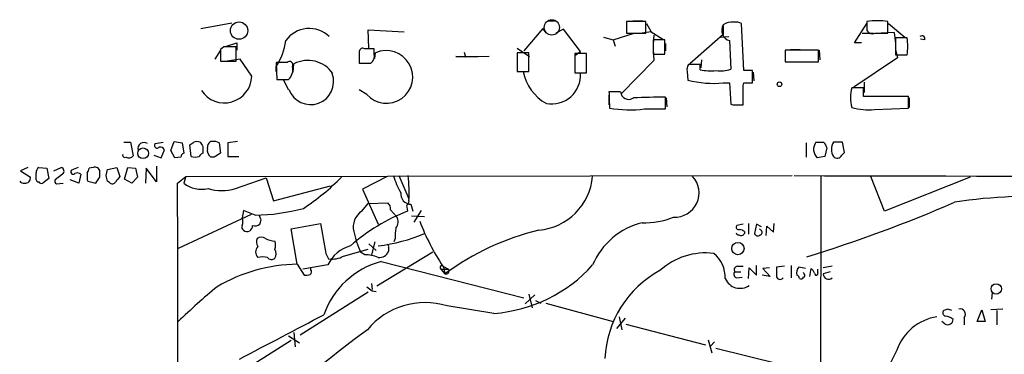
# Model space of a CAD drawing. Extents: x 9 to 1057, y 28 to 903.
# Drawn here: x 45 to 168, y 861 to 903 of the extents above; entities that cross this region are included whole.
import ezdxf

# ---------------------------------------------------------------- set-up
doc = ezdxf.new("R2010")
doc.units = 0
doc.header["$MEASUREMENT"] = 0
doc.layers.add('MAIN', color=5, linetype='CONTINUOUS')

msp = doc.modelspace()

# ---------------------------------------------------------------- linework, layer by layer
at = {"layer": 'MAIN'}
for p, q in [((67.6487, 901.6153), (71.5433, 902.2927)), ((110.8287, 902.5467), (111.6753, 902.5467)), ((123.0207, 902.462), (120.65, 902.462)), ((120.65, 902.462), (120.65, 901.0227)), ((121.412, 902.5467), (122.682, 902.5467)), ((123.0207, 901.0227), (123.0207, 902.462)), ((123.1053, 902.208), (123.698, 901.192)), ((132.6727, 901.954), (132.6727, 900.8533)), ((135.2127, 896.366), (134.9587, 902.208)), ((149.0133, 899.8373), (150.5373, 902.208)), ((150.5373, 902.462), (150.5373, 901.3613)), ((153.162, 901.0227), (153.162, 902.462)), ((153.2467, 902.208), (155.2787, 900.5147)), ((88.5613, 899.16), (88.4767, 901.446)), ((88.4767, 901.446), (92.964, 901.192)), ((110.236, 901.6153), (107.8653, 898.8213)), ((110.6593, 901.0227), (110.236, 901.6153)), ((112.776, 901.5307), (111.8447, 901.0227)), ((114.8927, 898.7367), (112.776, 901.5307)), ((117.7713, 900.5147), (118.9567, 900.176)), ((118.9567, 900.176), (121.5813, 901.0227)), ((120.65, 901.0227), (123.0207, 901.0227)), ((123.698, 901.192), (122.5973, 901.0227)), ((123.698, 901.192), (125.1373, 900.2607)), ((124.0367, 900.7687), (123.952, 899.668)), ((132.6727, 900.8533), (128.524, 897.2127)), ((132.334, 900.5147), (133.35, 900.5993)), ((149.9447, 901.0227), (151.384, 901.0227)), ((151.5533, 901.0227), (153.162, 901.0227)), ((153.924, 901.1073), (152.3153, 901.0227)), ((153.924, 901.1073), (154.0933, 899.7527)), ((70.5273, 899.3293), (70.104, 898.9907)), ((70.866, 899.414), (72.136, 899.8373)), ((72.0513, 897.5513), (72.0513, 899.3293)), ((72.136, 899.8373), (72.136, 898.906)), ((118.9567, 900.176), (119.2107, 899.414)), ((125.3913, 900.176), (123.952, 900.176)), ((123.952, 900.176), (123.952, 898.398)), ((125.3913, 898.398), (125.3913, 900.176)), ((125.476, 899.7527), (125.476, 898.8213)), ((133.4347, 900.0913), (133.604, 896.5353)), ((149.86, 899.8373), (149.0133, 899.8373)), ((155.5327, 900.43), (154.0933, 900.43)), ((154.0933, 900.43), (154.0933, 898.3133)), ((157.734, 900.176), (157.226, 900.2607)), ((70.104, 898.906), (69.4267, 897.8053)), ((70.104, 898.9907), (70.104, 897.5513)), ((87.376, 898.7367), (87.376, 897.2973)), ((89.2387, 899.0753), (88.0533, 899.0753)), ((89.2387, 898.398), (89.2387, 899.0753)), ((89.3233, 897.89), (89.408, 898.5673)), ((100.584, 898.0593), (99.3987, 898.144)), ((99.3987, 898.144), (102.1927, 898.144)), ((100.4147, 898.652), (100.584, 898.0593)), ((103.5473, 898.144), (100.584, 898.0593)), ((107.0187, 899.16), (108.5427, 898.144)), ((108.458, 898.5673), (107.0187, 898.5673)), ((107.0187, 898.5673), (107.0187, 896.2813)), ((108.458, 896.2813), (108.458, 898.5673)), ((114.2153, 898.2287), (114.8927, 898.7367)), ((115.6547, 898.4827), (114.2153, 898.4827)), ((114.2153, 898.4827), (114.2153, 896.112)), ((115.6547, 896.112), (115.6547, 898.4827)), ((123.952, 898.9907), (124.0367, 897.636)), ((123.952, 898.398), (125.3913, 898.398)), ((144.526, 898.906), (140.3773, 898.906)), ((140.3773, 898.906), (140.3773, 897.4667)), ((140.3773, 898.906), (140.3773, 897.7207)), ((141.0547, 898.9907), (142.24, 898.9907)), ((144.526, 897.4667), (144.526, 898.906)), ((144.6107, 898.906), (144.6953, 897.7207)), ((154.0933, 898.9907), (154.3473, 897.9747)), ((154.0933, 898.3133), (155.5327, 898.3133)), ((70.104, 897.5513), (72.0513, 897.5513)), ((72.5593, 897.8053), (70.9507, 897.5513)), ((73.9987, 895.6887), (72.5593, 897.8053)), ((78.4013, 897.382), (77.0467, 897.382)), ((77.0467, 897.382), (77.1313, 895.2653)), ((77.0467, 896.2813), (77.0467, 896.874)), ((79.1633, 896.1967), (79.248, 897.2127)), ((87.376, 897.2973), (88.8153, 897.2973)), ((87.5453, 897.2973), (88.7307, 897.2973)), ((107.0187, 897.8053), (107.0187, 896.7893)), ((124.0367, 897.636), (119.9727, 893.4873)), ((129.794, 897.128), (128.3547, 897.128)), ((129.794, 896.4507), (129.794, 897.128)), ((129.9633, 897.7207), (129.8787, 896.7047)), ((140.3773, 897.4667), (144.526, 897.4667)), ((154.3473, 897.9747), (148.9287, 894.334)), ((107.0187, 896.2813), (108.458, 896.2813)), ((114.2153, 896.112), (115.6547, 896.112)), ((128.1853, 896.2813), (128.27, 895.1807)), ((136.3133, 896.366), (135.2127, 896.366)), ((136.3133, 894.842), (136.3133, 896.366)), ((136.398, 896.1967), (136.4827, 895.096)), ((77.1313, 895.2653), (78.5707, 895.2653)), ((78.5707, 893.9953), (77.978, 895.1807)), ((132.6727, 894.842), (133.4347, 894.842)), ((133.4347, 894.842), (133.604, 892.2173)), ((135.128, 894.5033), (135.2127, 894.842)), ((135.2127, 894.842), (136.3133, 894.842)), ((150.1987, 894.9267), (150.1987, 893.6567)), ((88.3073, 893.4027), (87.376, 893.9953)), ((119.888, 893.7413), (118.4487, 893.7413)), ((118.4487, 893.318), (118.4487, 892.1327)), ((150.114, 894.2493), (148.6747, 894.2493)), ((150.114, 893.1487), (150.114, 894.2493)), ((155.702, 893.1487), (150.114, 893.1487)), ((155.702, 891.7093), (155.702, 893.1487)), ((125.476, 891.6247), (125.476, 893.064)), ((125.5607, 892.9793), (125.6453, 891.8787)), ((133.858, 892.1327), (134.9587, 892.1327)), ((134.1967, 892.1327), (135.128, 892.1327)), ((155.7867, 892.9793), (155.7867, 891.794)), ((122.8513, 891.6247), (125.476, 891.6247)), ((151.4687, 891.54), (155.702, 891.7093)), ((58.0813, 887.476), (58.928, 887.476)), ((58.928, 887.476), (59.2667, 885.7827)), ((61.976, 887.3067), (62.992, 887.476)), ((63.9233, 886.46), (64.3467, 887.5607)), ((64.3467, 887.5607), (65.3627, 887.3913)), ((65.3627, 887.3913), (65.532, 886.1213)), ((66.4633, 885.698), (66.294, 887.1373)), ((68.4953, 886.714), (68.58, 887.222)), ((69.9347, 887.3913), (70.104, 886.1213)), ((72.2207, 887.5607), (71.0353, 887.3913)), ((71.0353, 887.3913), (71.0353, 885.698)), ((143.002, 887.3913), (143.002, 885.6133)), ((144.1873, 887.476), (145.2033, 887.476)), ((147.4893, 887.476), (146.3887, 887.476)), ((147.7433, 886.206), (147.4893, 887.476)), ((57.912, 885.8673), (57.9967, 885.952)), ((61.8067, 885.8673), (62.738, 885.5287)), ((62.738, 885.5287), (63.1613, 886.5447)), ((64.4313, 885.5287), (63.9233, 886.46)), ((67.9027, 886.968), (67.9027, 886.1213)), ((145.542, 886.7987), (145.288, 885.698)), ((147.4047, 885.8673), (147.7433, 886.206)), ((65.1933, 885.6133), (64.4313, 885.5287)), ((69.342, 885.6133), (68.9187, 885.6133)), ((71.0353, 885.698), (72.39, 885.698)), ((145.288, 885.698), (144.3567, 885.5287)), ((46.1433, 884.3433), (45.212, 883.92)), ((45.212, 883.92), (46.482, 883.158)), ((47.498, 884.3433), (48.514, 884.2587)), ((48.514, 884.2587), (48.768, 882.9887)), ((49.3607, 883.92), (50.292, 884.3433)), ((50.4613, 883.4967), (49.53, 882.8193)), ((52.4087, 884.3433), (51.562, 884.0047)), ((52.7473, 883.4967), (52.4933, 882.396)), ((54.2713, 884.3433), (53.7633, 884.2587)), ((55.118, 883.158), (55.118, 883.8353)), ((55.88, 883.3273), (56.0493, 884.0893)), ((56.0493, 884.0893), (57.2347, 884.3433)), ((57.2347, 884.3433), (57.5733, 883.2427)), ((58.166, 882.904), (58.5893, 884.3433)), ((58.5893, 884.3433), (59.5207, 884.2587)), ((59.5207, 884.2587), (59.7747, 883.158)), ((60.8753, 884.2587), (60.7907, 882.396)), ((62.1453, 882.5653), (60.8753, 884.2587)), ((62.1453, 884.5127), (62.1453, 882.5653)), ((65.786, 883.2427), (141.224, 883.3273)), ((92.2867, 883.3273), (93.5567, 880.4487)), ((48.768, 882.9887), (48.006, 882.396)), ((49.6993, 882.3113), (50.546, 882.396)), ((52.4933, 882.396), (51.3927, 882.8193)), ((53.5093, 882.8193), (53.594, 882.65)), ((53.594, 882.65), (54.61, 882.396)), ((56.3033, 882.4807), (56.0493, 882.65)), ((59.0973, 882.396), (58.166, 882.904)), ((59.7747, 883.158), (59.0973, 882.396)), ((64.77, 882.396), (65.786, 883.2427)), ((65.786, 883.2427), (65.532, 882.396)), ((71.9667, 881.7187), (75.7767, 883.0733)), ((75.7767, 883.0733), (76.708, 880.1947)), ((90.8473, 883.2427), (87.7993, 881.634)), ((144.78, 835.0673), (144.8647, 883.2427)), ((152.7387, 878.9247), (151.0453, 883.2427)), ((163.4067, 883.158), (152.7387, 878.9247)), ((76.708, 880.1947), (83.82, 882.0573)), ((87.7993, 881.634), (89.7467, 877.316)), ((87.7147, 878.9247), (88.4767, 879.856)), ((88.4767, 879.856), (90.932, 879.9407)), ((93.5567, 880.1947), (93.472, 879.7713)), ((93.8107, 879.7713), (94.0647, 878.9247)), ((73.914, 878.5013), (64.8547, 874.268)), ((72.9827, 879.0093), (72.8133, 878.078)), ((74.422, 878.4167), (72.9827, 879.0093)), ((75.184, 877.824), (74.93, 878.4167)), ((91.2707, 879.094), (92.0327, 878.2473)), ((93.3027, 879.4327), (93.3873, 878.9247)), ((95.0807, 879.0093), (94.1493, 877.57)), ((78.9093, 876.7233), (82.55, 877.4007)), ((93.8953, 878.332), (95.504, 878.2473)), ((135.128, 877.316), (134.366, 877.1467)), ((135.8053, 877.4007), (135.8053, 876.046)), ((136.8213, 877.316), (136.5673, 876.1307)), ((137.414, 876.9773), (136.8213, 877.316)), ((138.938, 876.3), (139.0227, 877.4007)), ((79.6713, 872.3207), (78.9093, 876.7233)), ((135.2973, 876.3847), (135.2973, 876.1307)), ((137.3293, 876.554), (137.16, 876.7233)), ((138.0067, 875.8767), (138.0913, 877.062)), ((138.0913, 877.062), (138.938, 876.3)), ((88.5613, 874.8607), (89.4927, 874.014)), ((89.3233, 875.1147), (88.9, 873.506)), ((91.8633, 875.538), (91.694, 875.1147)), ((83.2273, 873.6753), (83.566, 872.998)), ((85.4287, 873.3367), (88.4767, 874.1833)), ((88.0533, 873.506), (87.5453, 873.8447)), ((96.52, 873.8447), (89.5773, 869.6113)), ((91.0167, 874.4373), (91.0167, 873.9293)), ((79.6713, 872.3207), (80.518, 870.966)), ((90.0853, 872.6593), (107.8653, 868.172)), ((83.4813, 872.236), (80.3487, 871.728)), ((81.3647, 871.6433), (81.3647, 871.8973)), ((97.536, 871.728), (98.4673, 871.728)), ((97.536, 871.728), (98.044, 871.1353)), ((97.79, 872.0667), (98.4673, 871.728)), ((97.8747, 871.982), (98.044, 871.1353)), ((134.112, 871.3893), (134.874, 871.3893)), ((134.4507, 872.0667), (135.128, 872.0667)), ((135.8053, 870.5427), (135.89, 871.8973)), ((135.89, 871.8973), (136.8213, 870.966)), ((136.8213, 870.966), (136.8213, 872.1513)), ((138.43, 871.8973), (137.5833, 871.8127)), ((137.5833, 871.8127), (138.5147, 870.7967)), ((140.2927, 872.0667), (139.2767, 871.982)), ((141.1393, 872.1513), (141.1393, 870.6273)), ((142.9173, 871.8127), (142.0707, 871.982)), ((142.748, 871.1353), (142.6633, 871.3047)), ((143.4253, 870.7967), (143.5947, 871.8127)), ((144.4413, 871.3047), (144.4413, 871.728)), ((146.2193, 872.0667), (145.1187, 871.8973)), ((145.9653, 871.3893), (145.1187, 871.1353)), ((88.9, 869.95), (88.9847, 869.188)), ((134.366, 870.6273), (135.0433, 870.712)), ((138.5147, 870.7967), (137.4987, 870.966)), ((88.4767, 868.8493), (80.01, 863.5153)), ((88.9847, 869.0187), (89.4927, 868.934)), ((166.116, 868.7647), (166.0313, 868.0027)), ((109.22, 868.5107), (108.0347, 867.41)), ((108.458, 868.5953), (108.8813, 866.902)), ((109.3047, 867.8333), (109.982, 867.4947)), ((110.5747, 867.4947), (118.9567, 865.2087)), ((104.14, 866.2247), (98.298, 867.156)), ((160.6127, 866.7327), (160.1047, 866.5633)), ((164.2533, 865.2087), (164.846, 866.648)), ((164.846, 866.648), (165.2693, 865.2087)), ((167.4707, 866.7327), (165.9467, 866.648)), ((166.7087, 866.5633), (166.7087, 864.7853)), ((120.4807, 865.632), (119.38, 864.362)), ((119.7187, 865.8013), (120.0573, 864.1927)), ((160.274, 864.87), (159.8507, 865.2087)), ((162.6447, 865.7167), (162.6447, 864.7853)), ((165.2693, 865.2087), (164.2533, 865.2087)), ((79.248, 863.854), (79.4173, 862.076)), ((120.5653, 864.87), (130.4713, 862.33)), ((78.9093, 862.838), (70.2733, 857.4193)), ((78.5707, 863.4307), (79.9253, 862.584)), ((130.81, 862.9227), (131.2333, 861.314)), ((131.572, 862.6687), (131.064, 862.1607)), ((131.7413, 861.9067), (139.6153, 859.9593)), ((154.2627, 861.6527), (151.7227, 856.5727))]:
    msp.add_line(p, q, dxfattribs=at)
at = {"layer": 'MAIN', "color": 5}
for centre, radius in [((72.4221, 901.3402), 1.0803), ((111.3366, 901.7424), 0.949)]:
    msp.add_circle(centre, radius, dxfattribs=at)
at = {"layer": 'MAIN'}
for centre, radius in [((139.6661, 894.6727), 0.2878), ((60.4788, 886.1047), 0.6677), ((134.4951, 874.2705), 0.7723), ((166.6403, 869.2559), 0.6463)]:
    msp.add_circle(centre, radius, dxfattribs=at)
for centre, radius, start, end in [((133.8111, 901.3614), 1.3246, 149.249139, 253.492567), ((133.6463, 900.9381), 1.4694, 78.362772, 131.496244), ((134.2391, 901.0229), 1.3865, 58.733619, 102.344134), ((151.8496, 894.5722), 7.9982, 80.555814, 99.443479), ((81.1597, 898.0163), 3.5885, 46.038753, 144.672989), ((151.2146, 901.7001), 0.7573, 206.575202, 296.565051), ((157.3953, 900.3284), 0.3714, 335.774365, 133.155907), ((71.2893, 518.3296), 381.0005, 89.885409, 90.114591), ((70.399, 901.1501), 7.9042, 327.249051, 352.30189), ((150.2411, 899.3717), 5.3964, 348.689235, 11.309724), ((87.7993, 898.7367), 0.4233, 53.124688, 180), ((90.7555, 895.5805), 3.2767, 221.654741, 114.282599), ((88.2012, 898.1653), 1.0633, 305.278967, 12.641612), ((78.6977, 897.0716), 0.4292, 332.587157, 133.678315), ((77.4735, 896.4963), 1.649, 311.71087, 13.240719), ((80.9864, 893.8734), 3.7647, 34.899506, 117.500951), ((129.117, 896.5352), 0.9657, 142.1297, 195.24367), ((70.5902, 895.7716), 3.4095, 213.079029, 358.606753), ((81.3223, 895.0114), 2.8661, 200.267313, 20.264745), ((113.3527, 897.2812), 5.661, 190.173493, 241.589703), ((111.3406, 895.7959), 3.5597, 258.965957, 3.727242), ((131.2337, 907.122), 10.768, 262.316433, 272.701913), ((132.2496, 901.1056), 4.7668, 263.878692, 286.507093), ((131.4871, 908.2148), 13.4253, 256.13527, 275.066458), ((-457.5219, 893.318), 592.6511, 359.8854086, 0.1145914), ((156.1658, 894.2938), 37.7211, 180.839239, 183.928753), ((120.9157, 893.8319), 1.0317, 185.038058, 304.272278), ((152.9211, 893.0216), 4.4203, 163.874599, 196.124155), ((124.8006, 831.2781), 61.7896, 89.373708, 93.065077), ((134.0272, 893.0639), 0.9465, 243.440363, 280.316217), ((120.9668, 905.6753), 14.1764, 260.115755, 277.639059), ((150.7068, 898.6534), 7.1541, 253.498056, 276.113513), ((60.5947, 886.6836), 0.7686, 54.163354, 196.912011), ((62.2232, 887.0868), 0.3308, 138.344888, 322.03539), ((-18.1192, 1014.295), 152.6259, 303.578058, 303.807262), ((67.183, 886.6719), 0.8898, 64.647392, 115.352608), ((194.7448, 971.9045), 152.6536, 213.578047, 213.80721), ((69.0203, 887.1119), 0.4539, 81.421795, 165.960695), ((69.2995, 886.4171), 1.163, 56.894758, 100.478021), ((145.437, 886.6037), 1.524, 145.084669, 224.859107), ((314.6675, 971.7972), 189.2833, 206.453803, 206.683027), ((147.7511, 886.587), 1.6268, 146.874549, 213.125451), ((58.2326, 885.9219), 0.3252, 189.665067, 288.407095), ((58.6739, 886.3966), 0.8534, 246.622441, 313.998245), ((62.5686, 886.2058), 0.6827, 29.760495, 97.11773), ((65.6421, 885.681), 0.4539, 104.039305, 188.578205), ((68.1991, 885.4014), 0.7785, 112.378134, 157.605454), ((69.5328, 886.4813), 1.0633, 167.358388, 234.721033), ((196.7229, 695.3675), 228.9527, 123.575483, 123.804666), ((146.8387, 886.1309), 0.6244, 223.890435, 335.027457), ((66.9713, 887.8369), 2.1984, 256.639496, 283.360504), ((48.1331, 883.6024), 0.9759, 130.603205, 176.263254), ((-164.4906, 883.2427), 211.6503, 359.885382, 0.114591), ((50.1651, 883.8777), 0.4826, 307.862488, 74.754253), ((51.7736, 883.793), 0.2993, 134.986464, 315), ((52.3077, 883.0115), 0.6547, 47.822852, 119.501727), ((265.2091, 883.2426), 211.7002, 179.885408, 180.114564), ((52.8078, 884.3174), 0.9573, 317.120783, 356.484521), ((54.4769, 883.7264), 0.6503, 9.640488, 108.432162), ((-113.3426, 840.6681), 174.5167, 13.919645, 14.148852), ((103.0073, 887.0797), 11.9998, 198.222354, 209.280921), ((72.2291, 881.1855), 21.3506, 357.340166, 5.757349), ((404.6054, 121871.8856), 120988.8444, 269.87539268, 270.104575633), ((45.6142, 882.9677), 0.5814, 213.124262, 280.484658), ((45.8046, 883.0734), 0.6827, 262.88123, 7.11877), ((47.4558, 882.8618), 0.2995, 188.157154, 278.100341), ((47.8367, 882.7348), 0.3787, 206.585347, 296.551521), ((49.8689, 882.65), 0.3788, 153.45524, 243.401126), ((-135.6359, 1009.7769), 228.9528, 326.195348, 326.424531), ((56.6585, 882.7549), 0.4488, 217.666685, 335.010871), ((226.6932, 755.8861), 211.7103, 143.018239, 143.247389), ((-24583.2986, 817.4477), 24648.1542, 359.73944143, 0.15097552), ((67.7757, 885.2961), 3.6667, 232.272207, 282.671008), ((64.4023, 903.6129), 29.153, 303.359632, 315.441238), ((109.0633, 883.9074), 7.3834, 275.165132, 354.834868), ((126.6199, 881.1962), 3.0362, 267.585696, 42.379685), ((70.2734, 887.2363), 5.7716, 252.938289, 287.060762), ((93.8429, 881.0797), 1.3088, 174.255429, 268.590223), ((90.2849, 879.1907), 0.9906, 354.397613, 49.212375), ((93.472, 879.5597), 0.2116, 90, 216.875312), ((89.9852, 1045.5943), 180.3376, 287.124927, 293.349263), ((171.2993, 815.8122), 64.9627, 73.432829, 98.712219), ((73.9701, 903.3902), 24.9776, 271.036664, 284.996492), ((102.5531, 855.8121), 24.8637, 111.631869, 130.895483), ((88.9379, 876.9622), 2.3125, 121.934735, 194.461704), ((71.6715, 877.6124), 1.2331, 337.811183, 22.184515), ((74.4221, 877.9297), 0.8532, 246.602118, 313.997913), ((-51.908, 919.8974), 133.8751, 341.45387, 341.68304), ((1014.2247, 1044.8604), 946.6047, 190.1895729, 190.4187591), ((90.8858, 877.5927), 1.3206, 323.544873, 29.715821), ((121.6411, 887.8893), 28.6222, 200.951394, 213.559929), ((124.7336, 868.7068), 9.0347, 103.677403, 157.006507), ((122.8608, 887.5055), 10.0236, 268.493647, 291.239259), ((73.1945, 876.9351), 0.436, 150.965819, 240.936461), ((73.4284, 877.0446), 0.6628, 227.7455, 8.861176), ((97.6671, 878.6295), 11.1958, 191.566466, 205.301143), ((87.0208, 896.5413), 22.1033, 277.084055, 292.569098), ((95.716, 875.9189), 3.8715, 166.723295, 185.646241), ((117.3741, 844.7612), 32.6993, 103.522701, 126.238427), ((134.5778, 876.2578), 0.2995, 188.157154, 278.100341), ((134.5988, 876.935), 0.3147, 137.717737, 289.667298), ((134.874, 876.3846), 0.4936, 239.034253, 329.044206), ((134.6453, 875.6817), 0.9588, 47.155503, 86.448267), ((136.9625, 876.272), 0.4197, 199.674027, 312.247978), ((137.1882, 876.2718), 0.3156, 280.312966, 63.434949), ((75.6781, 875.11), 1.0897, 156.872523, 212.657508), ((75.184, 874.8605), 0.8468, 53.136869, 126.863131), ((77.1883, 878.531), 3.3462, 243.438012, 264.667136), ((75.3962, 874.6913), 1.5658, 341.068631, 18.931369), ((90.8474, 874.5643), 0.2117, 323.124688, 90.027065), ((75.4097, 873.8446), 0.938, 133.773408, 226.222366), ((76.1157, 873.633), 0.9396, 324.149714, 35.850286), ((87.4039, 870.4448), 4.3122, 105.172263, 155.456859), ((89.8736, 874.3952), 1.2344, 264.09959, 337.825376), ((130.5059, 865.15), 8.5816, 83.433234, 131.686324), ((128.9747, 870.6238), 3.9528, 358.824384, 50.532016), ((79.948, 852.0725), 20.2501, 90.782922, 120.465846), ((75.3533, 870.2049), 3.0211, 78.685976, 101.312164), ((76.4479, 873.524), 0.6157, 215.401383, 314.216978), ((92.8176, 862.5853), 10.438, 105.174864, 160.583045), ((83.9893, 875.9613), 2.9934, 261.870439, 298.741528), ((88.0279, 868.9766), 4.5295, 67.699196, 89.6787), ((81.0529, 871.3855), 0.4046, 304.14965, 39.584353), ((97.6509, 871.9276), 0.2303, 13.662161, 240.073061), ((98.1748, 871.4894), 0.3775, 249.726417, 39.205037), ((102.8173, 884.4678), 18.291, 274.146924, 318.030623), ((131.0902, 859.9941), 13.1652, 118.547558, 177.202251), ((134.4366, 871.0742), 0.4524, 135.850821, 261.022765), ((134.4506, 871.6434), 0.4233, 89.986464, 216.886139), ((393.2765, 871.474), 254.0003, 179.885409, 180.114592), ((142.9258, 871.2285), 1.1397, 138.61403, 193.315649), ((142.5999, 870.9448), 0.2413, 285.234291, 52.137512), ((142.9168, 870.881), 1.1522, 17.110772, 53.960562), ((144.2438, 871.1918), 0.2276, 172.88123, 29.754253), ((145.7705, 871.1012), 0.6527, 177.005206, 313.44178), ((80.7298, 872.5309), 1.5792, 262.29219, 290.390429), ((134.7511, 871.3188), 1.9826, 203.044908, 305.061627), ((139.7443, 870.9075), 0.4712, 172.868951, 323.523965), ((141.7137, 870.5366), 0.4416, 0.7914, 76.511332), ((142.3247, 870.8812), 0.3785, 243.414641, 333.448488), ((125.7284, 802.0293), 87.7339, 129.705165, 133.935201), ((215.6459, 1038.6225), 211.6802, 233.018207, 233.24739), ((95.5664, 858.2485), 9.3169, 72.951165, 140.357259), ((160.4151, 866.2811), 0.4195, 137.724474, 250.347095), ((118.5167, 739.648), 133.8753, 71.443693, 71.672876), ((162.1789, 866.14), 0.6293, 317.736721, 109.647088), ((-1298.1043, 3487.96), 2963.4034, 297.5486537, 297.7778359), ((160.238, 859.5396), 6.3379, 98.895034, 160.524412), ((160.147, 864.1502), 1.7404, 48.94879, 85.815404), ((160.5589, 865.5488), 0.7362, 247.231659, 353.283343), ((157.3616, 769.3383), 117.2781, 126.021282, 133.165082)]:
    msp.add_arc(centre, radius, start, end, dxfattribs=at)

doc.saveas('drawing.dxf')
